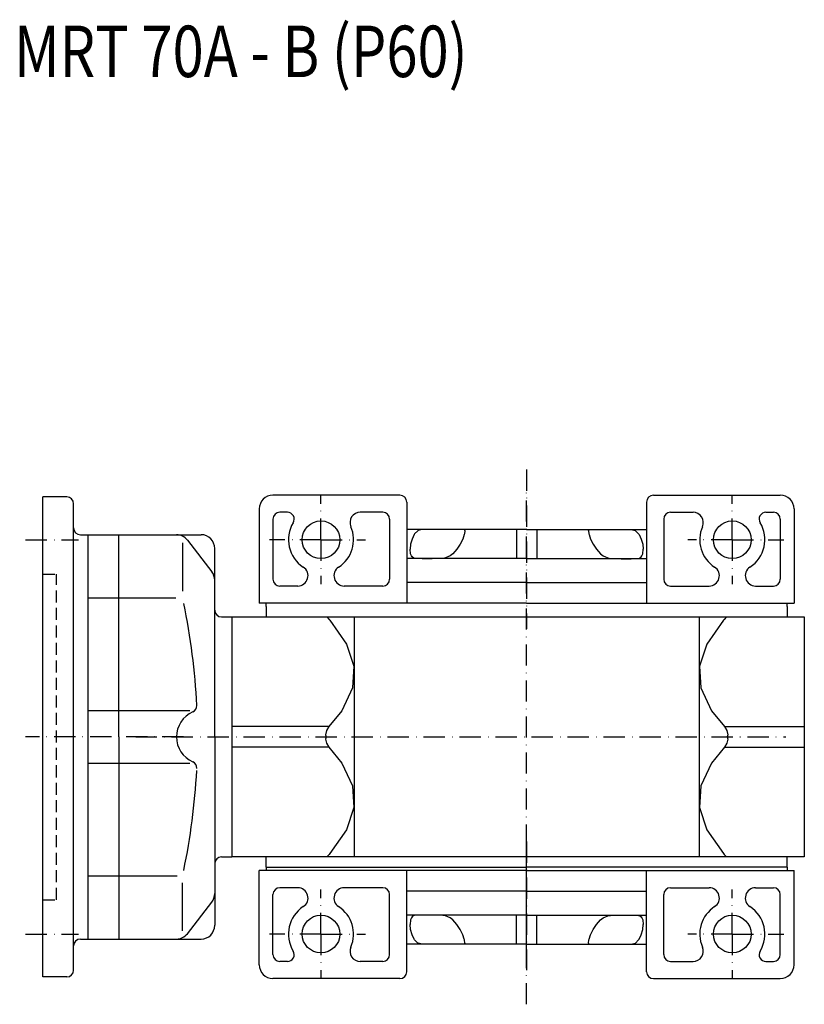
# Model space of a CAD drawing. Extents: x -1105 to 1051, y -169 to 870.
# Drawn here: x -925 to -696, y 481 to 768 of the extents above; entities that cross this region are included whole.
import ezdxf

# ---------------------------------------------------------------- set-up
doc = ezdxf.new("R2010")
doc.units = 0
doc.linetypes.add('DASHDOT', pattern=[10.4, 6.2, -2.1, 0, -2.1])
doc.linetypes.add('HIDDEN2', pattern=[5.1, 3.5, -1.6])
doc.layers.get('0').update_dxf_attribs({"linetype": 'CONTINUOUS'})
for name, color, linetype in [('NEVIDITELNA', 4, 'HIDDEN2'), ('OBRYS', 2, 'CONTINUOUS'), ('OSA', 7, 'DASHDOT'), ('SRAFY', 7, 'CONTINUOUS')]:
    doc.layers.add(name, color=color, linetype=linetype)

# ---------------------------------------------------------------- blocks, each defined once
blk = doc.blocks.new('_10', base_point=(-863.169731, 558.978688))
at = {"layer": 'NEVIDITELNA'}
for p, q in [((-918.324458, 606.478688), (-914.324458, 606.478688)), ((-914.324458, 511.478688), (-914.324458, 606.478688)), ((-918.324458, 511.478688), (-914.324458, 511.478688))]:
    blk.add_line(p, q, dxfattribs=at)
at = {"layer": 'OBRYS'}
for p, q in [((-918.324458, 488.978688), (-918.324458, 628.978688)), ((-911.324458, 628.978688), (-918.324458, 628.978688)), ((-909.324458, 490.978688), (-909.324458, 626.978688)), ((-907.324458, 617.940213), (-872.169731, 617.940213)), ((-905.169731, 617.940213), (-905.169731, 500.017164)), ((-896.169731, 558.978688), (-896.169731, 617.940213)), ((-877.556, 615.552202), (-877.556, 601.503938)), ((-876.154203, 616.387325), (-869.005614, 607.144195)), ((-868.169731, 558.978688), (-868.169731, 613.940213)), ((-905.169731, 599.503938), (-879.556, 599.503938)), ((-866.169731, 593.978688), (-863.169731, 593.978688)), ((-905.169731, 566.679255), (-875.420967, 566.679255)), ((-896.169731, 558.978688), (-896.169731, 500.017164)), ((-868.169731, 558.978688), (-868.169731, 504.017164)), ((-905.169731, 551.278121), (-875.420967, 551.278121)), ((-866.169731, 523.978688), (-863.169731, 523.978688)), ((-905.169731, 518.453439), (-879.172402, 518.453439)), ((-877.556, 502.405174), (-877.556, 516.453439)), ((-876.154203, 501.570052), (-869.005614, 510.813181)), ((-907.324458, 500.017164), (-872.169731, 500.017164)), ((-911.324458, 488.978688), (-918.324458, 488.978688))]:
    blk.add_line(p, q, dxfattribs=at)
for centre, radius, start, end in [((-911.324458, 626.978688), 2, 0, 90), ((-907.324458, 619.940213), 2, 180, 270), ((-879.318321, 613.940213), 4, 37.718185, 90), ((-872.169731, 613.940213), 4, 0, 90), ((-872.169731, 604.697083), 4, 0, 37.718185), ((-1062.571616, 558.978688), 189.401885, 2.782366, 11.863194), ((-866.169731, 595.978688), 2, 180, 270), ((-871.374157, 558.978688), 7.944164, 113.822528, 246.177472), ((-875.390655, 568.075619), 2, 293.822528, 2.782366), ((-875.390655, 549.881758), 2, 357.217634, 66.177472), ((-1062.571616, 558.978688), 189.401885, 348.136806, 357.032847), ((-866.169731, 521.978688), 2, 90, 180), ((-872.169731, 513.260294), 4, 322.281815, 360), ((-872.169731, 504.017164), 4, 270, 360), ((-907.324458, 498.017164), 2, 90, 180), ((-879.318321, 504.017164), 4, 270, 322.281815), ((-911.324458, 490.978688), 2, 270, 360)]:
    blk.add_arc(centre, radius, start, end, dxfattribs=at)
at = {"layer": 'OSA'}
for p, q in [((-923.324458, 616.478688), (-907.893793, 616.478688)), ((-877.315778, 558.978688), (-923.324458, 558.978688)), ((-923.324458, 501.478688), (-907.893793, 501.478688))]:
    blk.add_line(p, q, dxfattribs=at)
at = {"layer": 'SRAFY', "color": 2}
blk.add_line((-863.169731, 593.978688), (-863.169731, 523.978688), dxfattribs=at)
blk = doc.blocks.new('_20', base_point=(-777.169731, 558.978688))
at = {"layer": 'OBRYS', "color": 7, "linetype": 'DASHDOT'}
for p, q in [((-777.169731, 495.752799), (-777.169731, 632.167397)), ((-891.232818, 558.978688), (-701.542086, 558.978688))]:
    blk.add_line(p, q, dxfattribs=at)
at = {"layer": 'OBRYS'}
for p, q in [((-853.169731, 596.978688), (-853.134811, 597.978688)), ((-701.169731, 596.978688), (-701.204652, 597.978688)), ((-853.169731, 596.978688), (-853.169731, 593.978688)), ((-701.169731, 596.978688), (-701.169731, 593.978688)), ((-863.169731, 593.978688), (-863.169731, 523.978688)), ((-863.169731, 593.978688), (-696.169731, 593.978688)), ((-827.456135, 593.978688), (-827.456135, 523.978688)), ((-827.456135, 593.978688), (-827.456135, 523.978688)), ((-726.883328, 593.978688), (-726.883328, 523.978688)), ((-726.883328, 593.978688), (-726.883328, 523.978688)), ((-696.169731, 593.978688), (-696.169731, 523.978688)), ((-834.882036, 561.978688), (-863.169731, 561.978688)), ((-719.457432, 561.978688), (-696.169731, 561.978688)), ((-834.882036, 555.978688), (-863.169731, 555.978688)), ((-719.457432, 555.978688), (-696.169731, 555.978688)), ((-696.169731, 523.978688), (-863.169731, 523.978688)), ((-853.169731, 520.978688), (-853.169731, 523.978688)), ((-853.169731, 520.978688), (-853.169731, 523.978688)), ((-701.169731, 520.978688), (-701.169731, 523.978688)), ((-853.169731, 520.978688), (-777.169731, 520.978688)), ((-701.169731, 520.978688), (-777.169731, 520.978688))]:
    blk.add_line(p, q, dxfattribs=at)
for points in [[(-835.457458, 593.993469), (-835.457458, 593.993469), (-834.757813, 593.24823), (-834.611389, 592.978699), (-829.716797, 586.064575), (-827.593628, 579.578857), (-828.009094, 573.260132), (-831.047729, 566.601563), (-834.882019, 561.978699), (-835.57019, 560.832764), (-835.812561, 559.605835), (-835.705627, 558.978699), (-835.812561, 558.351501), (-835.57019, 557.124573), (-834.882019, 555.978699), (-831.047729, 551.355774), (-828.009094, 544.697205), (-827.593628, 538.378479), (-829.716797, 531.892822), (-834.611389, 524.978699), (-834.757813, 524.709167), (-835.457458, 523.963928)], [(-718.881958, 593.993469), (-718.881958, 593.993469), (-719.581604, 593.24823), (-719.728027, 592.978699), (-724.622559, 586.064575), (-726.745789, 579.578857), (-726.330322, 573.260132), (-723.291626, 566.601563), (-719.457397, 561.978699), (-718.769226, 560.832764), (-718.526794, 559.605835), (-718.633789, 558.978699), (-718.526794, 558.351501), (-718.769226, 557.124573), (-719.457397, 555.978699), (-723.291626, 551.355774), (-726.330322, 544.697205), (-726.745789, 538.378479), (-724.622559, 531.892822), (-719.728027, 524.978699), (-719.581604, 524.709167), (-718.881958, 523.963928)]]:
    blk.add_lwpolyline(points, dxfattribs=at)
blk = doc.blocks.new('_21', base_point=(-777.169731, 619.478688))
at = {"color": 2}
for points in [[(-795.1922, 619.133057), (-795.345886, 619.422668), (-795.443787, 619.478699), (-795.801147, 619.478699), (-796.540466, 619.478699), (-797.535339, 619.478699), (-798.74762, 619.478699), (-800.130737, 619.478699), (-801.63147, 619.478699), (-803.1922, 619.478699), (-804.75293, 619.478699), (-806.253662, 619.478699), (-807.339478, 619.478699), (-807.63678, 619.422668), (-808.84906, 619.133057), (-808.96228, 619.098083), (-809.843933, 618.182861), (-809.962341, 618.014221), (-810.583252, 616.690735), (-811.038452, 615.145142), (-811.1922, 613.68927)], [(-795.1922, 619.133057), (-795.209717, 619.098083), (-795.345886, 618.182861), (-795.418823, 618.014221), (-795.801147, 616.690735), (-796.540466, 615.145142), (-797.535339, 613.68927), (-798.74762, 612.378967), (-799.475525, 611.792542), (-800.130737, 611.460205), (-801.155029, 611.083984), (-801.63147, 611.05188), (-803.1922, 610.9823), (-804.75293, 610.946838), (-806.253662, 610.946838), (-807.63678, 610.946838), (-808.84906, 610.9823), (-809.843933, 611.05188), (-810.078613, 611.083984), (-810.583252, 611.460205), (-810.798889, 611.792542), (-811.038452, 612.378967), (-811.1922, 613.68927)], [(-759.147278, 619.133057), (-758.99353, 619.422668), (-758.895691, 619.478699), (-758.538269, 619.478699), (-757.799011, 619.478699), (-756.804077, 619.478699), (-755.591797, 619.478699), (-754.20874, 619.478699), (-752.707947, 619.478699), (-751.147278, 619.478699), (-749.586548, 619.478699), (-748.085754, 619.478699), (-747, 619.478699), (-746.702698, 619.422668), (-745.490417, 619.133057), (-745.377197, 619.098083), (-744.495483, 618.182861), (-744.377075, 618.014221), (-743.756226, 616.690735), (-743.300964, 615.145142), (-743.147278, 613.68927)], [(-759.147278, 619.133057), (-759.129761, 619.098083), (-758.99353, 618.182861), (-758.920593, 618.014221), (-758.538269, 616.690735), (-757.799011, 615.145142), (-756.804077, 613.68927), (-755.591797, 612.378967), (-754.863892, 611.792542), (-754.20874, 611.460205), (-753.184387, 611.083984), (-752.707947, 611.05188), (-751.147278, 610.9823), (-749.586548, 610.946838), (-748.085754, 610.946838), (-746.702698, 610.946838), (-745.490417, 610.9823), (-744.495483, 611.05188), (-744.260803, 611.083984), (-743.756226, 611.460205), (-743.540588, 611.792542), (-743.300964, 612.378967), (-743.147278, 613.68927)]]:
    blk.add_lwpolyline(points, dxfattribs=at)
at = {"layer": 'OBRYS'}
for p, q in [((-814.169731, 629.478688), (-851.169731, 629.478688)), ((-740.169731, 629.478688), (-703.169731, 629.478688)), ((-812.169731, 627.478688), (-812.169731, 597.978688)), ((-742.169731, 627.478688), (-742.169731, 597.978688)), ((-855.169731, 625.478688), (-855.169731, 597.978688)), ((-846.98044, 624.478688), (-849.169731, 624.478688)), ((-819.169731, 624.478688), (-825.713292, 624.478688)), ((-735.169731, 624.478688), (-728.626171, 624.478688)), ((-707.359023, 624.478688), (-705.169731, 624.478688)), ((-699.169731, 625.478688), (-699.169731, 597.978688)), ((-851.169731, 622.478688), (-851.169731, 604.978688)), ((-817.169731, 622.478688), (-817.169731, 604.978688)), ((-737.169731, 622.478688), (-737.169731, 604.978688)), ((-703.169731, 622.478688), (-703.169731, 604.978688)), ((-777.169731, 619.478688), (-812.169731, 619.478688)), ((-780.169731, 619.478688), (-780.169731, 610.978688)), ((-777.169731, 619.478688), (-742.169731, 619.478688)), ((-774.169731, 619.478688), (-774.169731, 610.978688)), ((-777.169731, 610.978688), (-812.169731, 610.978688)), ((-777.169731, 610.978688), (-742.169731, 610.978688)), ((-777.169731, 603.978688), (-812.169731, 603.978688)), ((-777.169731, 603.978688), (-742.169731, 603.978688)), ((-843.952061, 602.978688), (-849.169731, 602.978688)), ((-845.655013, 602.978688), (-846.169731, 602.978688)), ((-819.169731, 602.978688), (-830.387401, 602.978688)), ((-735.169731, 602.978688), (-723.952061, 602.978688)), ((-710.387401, 602.978688), (-705.169731, 602.978688)), ((-708.68445, 602.978688), (-708.169731, 602.978688)), ((-777.169731, 597.978688), (-855.169731, 597.978688)), ((-777.169731, 597.978688), (-699.169731, 597.978688))]:
    blk.add_line(p, q, dxfattribs=at)
for centre in [(-837.169731, 616.478688), (-717.169731, 616.478688)]:
    blk.add_circle(centre, 5.5, dxfattribs=at)
for centre, radius, start, end in [((-851.169731, 625.478688), 4, 90, 180), ((-814.169731, 627.478688), 2, 0, 90), ((-740.169731, 627.478688), 2, 90, 180), ((-703.169731, 625.478688), 4, 0, 90), ((-849.169731, 622.478688), 2, 90, 180), ((-846.98044, 622.478688), 2, 328.551019, 90), ((-825.713292, 621.478688), 3, 90, 203.578178), ((-819.169731, 622.478688), 2, 0, 90), ((-735.169731, 622.478688), 2, 90, 180), ((-728.626171, 621.478688), 3, 336.421822, 90), ((-707.359023, 622.478688), 2, 90, 211.448981), ((-705.169731, 622.478688), 2, 0, 90), ((-837.169731, 616.478688), 9.5, 148.551019, 237.14012), ((-717.169731, 616.478688), 9.5, 302.85988, 31.448981), ((-837.169731, 616.478688), 9.5, 302.85988, 23.578178), ((-717.169731, 616.478688), 9.5, 156.421822, 237.14012), ((-843.952061, 605.978688), 3, 270, 57.14012), ((-830.387401, 605.978688), 3, 122.85988, 270), ((-723.952061, 605.978688), 3, 270, 57.14012), ((-710.387401, 605.978688), 3, 122.85988, 270), ((-849.169731, 604.978688), 2, 180, 270), ((-819.169731, 604.978688), 2, 270, 360), ((-735.169731, 604.978688), 2, 180, 270), ((-705.169731, 604.978688), 2, 270, 360)]:
    blk.add_arc(centre, radius, start, end, dxfattribs=at)
at = {"layer": 'OSA'}
for p, q in [((-777.169731, 636.978685), (-777.169731, 590.478692)), ((-837.169731, 616.478688), (-837.169731, 629.478685)), ((-717.169731, 616.478688), (-717.169731, 629.478685)), ((-837.169731, 616.478688), (-852.169728, 616.478688)), ((-837.169731, 616.478688), (-824.169735, 616.478688)), ((-837.169731, 616.478688), (-837.169731, 603.478692)), ((-717.169731, 616.478688), (-730.169728, 616.478688)), ((-717.169731, 616.478688), (-717.169731, 603.478692)), ((-717.169731, 616.478688), (-702.169735, 616.478688))]:
    blk.add_line(p, q, dxfattribs=at)
blk = doc.blocks.new('_25', base_point=(-777.169731, 520.978688))
at = {"layer": 'OSA'}
blk.add_line((-777.169731, 528.478685), (-777.169731, 490.978692), dxfattribs=at)
at = {"layer": 'OSA', "color": 2, "linetype": 'CONTINUOUS'}
for p, q in [((-853.169731, 520.978688), (-777.169731, 520.978688)), ((-853.169731, 520.978688), (-853.134811, 519.978688)), ((-701.169731, 520.978688), (-777.169731, 520.978688)), ((-701.169731, 520.978688), (-701.204652, 519.978688))]:
    blk.add_line(p, q, dxfattribs=at)
blk = doc.blocks.new('_26', base_point=(-777.169731, 498.478688))
at = {"color": 2}
for points in [[(-795.1922, 498.82431), (-795.209717, 498.859283), (-795.345947, 499.774506), (-795.418823, 499.943146), (-795.801147, 501.266632), (-796.540466, 502.812225), (-797.535339, 504.268097), (-798.74762, 505.5784), (-799.475586, 506.164825), (-800.130737, 506.497162), (-801.15509, 506.873383), (-801.63147, 506.905487), (-803.1922, 506.975067), (-804.75293, 507.010529), (-806.253662, 507.010529), (-807.63678, 507.010529), (-808.84906, 506.975067), (-809.843994, 506.905487), (-810.078674, 506.873383), (-810.583252, 506.497162), (-810.798889, 506.164825), (-811.038513, 505.5784), (-811.1922, 504.268097)], [(-759.147278, 498.82431), (-759.129761, 498.859283), (-758.99353, 499.774506), (-758.920654, 499.943146), (-758.53833, 501.266632), (-757.799011, 502.812225), (-756.804138, 504.268097), (-755.591858, 505.5784), (-754.863892, 506.164825), (-754.20874, 506.497162), (-753.184387, 506.873383), (-752.708008, 506.905487), (-751.147278, 506.975067), (-749.586548, 507.010529), (-748.085815, 507.010529), (-746.702698, 507.010529), (-745.490417, 506.975067), (-744.495483, 506.905487), (-744.260803, 506.873383), (-743.756226, 506.497162), (-743.540588, 506.164825), (-743.300964, 505.5784), (-743.147278, 504.268097)], [(-795.1922, 498.82431), (-795.345947, 498.534698), (-795.443787, 498.478668), (-795.801147, 498.478668), (-796.540466, 498.478668), (-797.535339, 498.478668), (-798.74762, 498.478668), (-800.130737, 498.478668), (-801.63147, 498.478668), (-803.1922, 498.478668), (-804.75293, 498.478668), (-806.253662, 498.478668), (-807.339478, 498.478668), (-807.63678, 498.534698), (-808.84906, 498.82431), (-808.96228, 498.859283), (-809.843994, 499.774506), (-809.962402, 499.943146), (-810.583252, 501.266632), (-811.038513, 502.812225), (-811.1922, 504.268097)], [(-759.147278, 498.82431), (-758.99353, 498.534698), (-758.895691, 498.478668), (-758.53833, 498.478668), (-757.799011, 498.478668), (-756.804138, 498.478668), (-755.591858, 498.478668), (-754.20874, 498.478668), (-752.708008, 498.478668), (-751.147278, 498.478668), (-749.586548, 498.478668), (-748.085815, 498.478668), (-747, 498.478668), (-746.702698, 498.534698), (-745.490417, 498.82431), (-745.377197, 498.859283), (-744.495483, 499.774506), (-744.377075, 499.943146), (-743.756226, 501.266632), (-743.300964, 502.812225), (-743.147278, 504.268097)]]:
    blk.add_lwpolyline(points, dxfattribs=at)
at = {"layer": 'OBRYS'}
for p, q in [((-777.169731, 519.978688), (-855.169731, 519.978688)), ((-855.169731, 492.478688), (-855.169731, 519.978688)), ((-812.169731, 490.478688), (-812.169731, 519.978688)), ((-777.169731, 519.978688), (-699.169731, 519.978688)), ((-742.169731, 490.478688), (-742.169731, 519.978688)), ((-699.169731, 492.478688), (-699.169731, 519.978688)), ((-843.952061, 514.978688), (-849.169731, 514.978688)), ((-845.655013, 514.978688), (-846.169731, 514.978688)), ((-819.169731, 514.978688), (-830.387401, 514.978688)), ((-735.169731, 514.978688), (-723.952061, 514.978688)), ((-710.387401, 514.978688), (-705.169731, 514.978688)), ((-708.68445, 514.978688), (-708.169731, 514.978688)), ((-851.169731, 495.478688), (-851.169731, 512.978688)), ((-817.169731, 495.478688), (-817.169731, 512.978688)), ((-777.169731, 513.978688), (-812.169731, 513.978688)), ((-777.169731, 513.978688), (-742.169731, 513.978688)), ((-737.169731, 495.478688), (-737.169731, 512.978688)), ((-703.169731, 495.478688), (-703.169731, 512.978688)), ((-777.169731, 506.978688), (-812.169731, 506.978688)), ((-780.169731, 498.478688), (-780.169731, 506.978688)), ((-777.169731, 506.978688), (-742.169731, 506.978688)), ((-774.169731, 498.478688), (-774.169731, 506.978688)), ((-777.169731, 498.478688), (-812.169731, 498.478688)), ((-777.169731, 498.478688), (-742.169731, 498.478688)), ((-846.98044, 493.478688), (-849.169731, 493.478688)), ((-819.169731, 493.478688), (-825.713292, 493.478688)), ((-735.169731, 493.478688), (-728.626171, 493.478688)), ((-707.359023, 493.478688), (-705.169731, 493.478688)), ((-814.169731, 488.478688), (-851.169731, 488.478688)), ((-740.169731, 488.478688), (-703.169731, 488.478688))]:
    blk.add_line(p, q, dxfattribs=at)
for centre in [(-837.169731, 501.478688), (-717.169731, 501.478688)]:
    blk.add_circle(centre, 5.5, dxfattribs=at)
for centre, radius, start, end in [((-849.169731, 512.978688), 2, 90, 180), ((-843.952061, 511.978688), 3, 302.85988, 90), ((-830.387401, 511.978688), 3, 90, 237.14012), ((-819.169731, 512.978688), 2, 0, 90), ((-735.169731, 512.978688), 2, 90, 180), ((-723.952061, 511.978688), 3, 302.85988, 90), ((-710.387401, 511.978688), 3, 90, 237.14012), ((-705.169731, 512.978688), 2, 0, 90), ((-837.169731, 501.478688), 9.5, 122.85988, 211.448981), ((-837.169731, 501.478688), 9.5, 336.421822, 57.14012), ((-717.169731, 501.478688), 9.5, 122.85988, 203.578178), ((-717.169731, 501.478688), 9.5, 328.551019, 57.14012), ((-825.713292, 496.478688), 3, 156.421822, 270), ((-728.626171, 496.478688), 3, 270, 23.578178), ((-849.169731, 495.478688), 2, 180, 270), ((-846.98044, 495.478688), 2, 270, 31.448981), ((-819.169731, 495.478688), 2, 270, 360), ((-735.169731, 495.478688), 2, 180, 270), ((-707.359023, 495.478688), 2, 148.551019, 270), ((-705.169731, 495.478688), 2, 270, 360), ((-851.169731, 492.478688), 4, 180, 270), ((-703.169731, 492.478688), 4, 270, 360), ((-814.169731, 490.478688), 2, 270, 360), ((-740.169731, 490.478688), 2, 180, 270)]:
    blk.add_arc(centre, radius, start, end, dxfattribs=at)
at = {"layer": 'OSA'}
for p, q in [((-777.169731, 480.978692), (-777.169731, 527.478685)), ((-837.169731, 501.478688), (-837.169731, 514.478685)), ((-717.169731, 501.478688), (-717.169731, 514.478685)), ((-837.169731, 501.478688), (-852.169728, 501.478688)), ((-837.169731, 501.478688), (-824.169735, 501.478688)), ((-837.169731, 501.478688), (-837.169731, 488.478692)), ((-717.169731, 501.478688), (-730.169728, 501.478688)), ((-717.169731, 501.478688), (-717.169731, 488.478692)), ((-717.169731, 501.478688), (-702.169735, 501.478688))]:
    blk.add_line(p, q, dxfattribs=at)

msp = doc.modelspace()

# ---------------------------------------------------------------- block references
at = {"layer": 'OBRYS', "color": 7}
for name, p in [('_21', (-777.169731, 619.478688)), ('_20', (-777.169731, 558.978688)), ('_26', (-777.169731, 498.478688))]:
    msp.add_blockref(name, p, dxfattribs=at)
at = {"layer": 'OSA', "linetype": 'CONTINUOUS'}
for name, p in [('_10', (-863.169731, 558.978688)), ('_25', (-777.169731, 520.978688))]:
    msp.add_blockref(name, p, dxfattribs=at)

# ---------------------------------------------------------------- texts
at = {"layer": 'NEVIDITELNA', "color": 2, "linetype": 'CONTINUOUS', "width": 0.8}
msp.add_text('MRT 70A - B (P60)', height=15, dxfattribs=at).set_placement((-926.721191, 751.415161))

doc.saveas('drawing.dxf')
